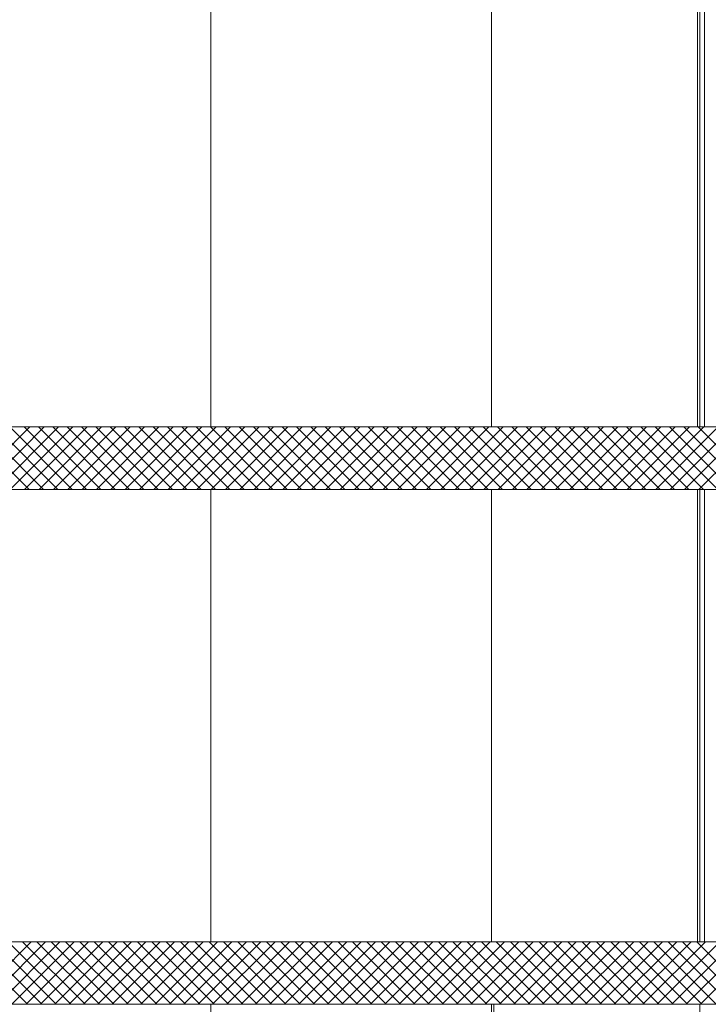
# Model space of a CAD drawing. Extents: x 2506129 to 2506520, y 4550998 to 4551331.
# Drawn here: x 2506174 to 2506179, y 4551126 to 4551132 of the extents above; entities that cross this region are included whole.
import ezdxf

# ---------------------------------------------------------------- set-up
doc = ezdxf.new("R2010")
doc.units = 0
doc.header["$MEASUREMENT"] = 0
doc.layers.get('0').update_dxf_attribs({"linetype": 'CONTINUOUS', "lineweight": 5})

msp = doc.modelspace()

# ---------------------------------------------------------------- linework, layer by layer
at = {"color": 7}
for p, q in [((2506175.7097, 4551129.4767), (2506175.7097, 4551132.3767)), ((2506175.7097, 4551132.3767), (2506175.7097, 4551129.4767)), ((2506175.7097, 4551132.3767), (2506175.7097, 4551129.4767)), ((2506177.5097, 4551129.4767), (2506177.5097, 4551132.3767)), ((2506177.5097, 4551132.3767), (2506177.5097, 4551129.4767)), ((2506177.5097, 4551132.3767), (2506177.5097, 4551129.4767)), ((2506178.8297, 4551132.3767), (2506178.8297, 4551129.4767)), ((2506178.8297, 4551129.4767), (2506178.8297, 4551132.3767)), ((2506178.8297, 4551129.4767), (2506178.8297, 4551132.3767)), ((2506178.8439, 4551129.4767), (2506178.8439, 4551132.3767)), ((2506178.8439, 4551129.4767), (2506178.8439, 4551132.3767)), ((2506178.8747, 4551132.3767), (2506178.8747, 4551129.4767)), ((2506170.0897, 4551129.4767), (2506181.0347, 4551129.4767)), ((2506172.8587, 4551129.4767), (2506175.7097, 4551129.4767)), ((2506174.5461, 4551129.0767), (2506174.1461, 4551129.4767)), ((2506174.1501, 4551129.0767), (2506174.5501, 4551129.4767)), ((2506174.638, 4551129.0767), (2506174.238, 4551129.4767)), ((2506174.2421, 4551129.0767), (2506174.6421, 4551129.4767)), ((2506174.7299, 4551129.0767), (2506174.3299, 4551129.4767)), ((2506174.334, 4551129.0767), (2506174.734, 4551129.4767)), ((2506174.8218, 4551129.0767), (2506174.4218, 4551129.4767)), ((2506174.4259, 4551129.0767), (2506174.8259, 4551129.4767)), ((2506174.9138, 4551129.0767), (2506174.5138, 4551129.4767)), ((2506174.5178, 4551129.0767), (2506174.9178, 4551129.4767)), ((2506175.0057, 4551129.0767), (2506174.6057, 4551129.4767)), ((2506174.6098, 4551129.0767), (2506175.0098, 4551129.4767)), ((2506175.0976, 4551129.0767), (2506174.6976, 4551129.4767)), ((2506174.7017, 4551129.0767), (2506175.1017, 4551129.4767)), ((2506175.1895, 4551129.0767), (2506174.7895, 4551129.4767)), ((2506174.7936, 4551129.0767), (2506175.1936, 4551129.4767)), ((2506175.2815, 4551129.0767), (2506174.8815, 4551129.4767)), ((2506174.8855, 4551129.0767), (2506175.2855, 4551129.4767)), ((2506175.3734, 4551129.0767), (2506174.9734, 4551129.4767)), ((2506174.9774, 4551129.0767), (2506175.3774, 4551129.4767)), ((2506175.4653, 4551129.0767), (2506175.0653, 4551129.4767)), ((2506175.0694, 4551129.0767), (2506175.4694, 4551129.4767)), ((2506175.5572, 4551129.0767), (2506175.1572, 4551129.4767)), ((2506175.1613, 4551129.0767), (2506175.5613, 4551129.4767)), ((2506175.6492, 4551129.0767), (2506175.2492, 4551129.4767)), ((2506175.2532, 4551129.0767), (2506175.6532, 4551129.4767)), ((2506175.7411, 4551129.0767), (2506175.3411, 4551129.4767)), ((2506175.3451, 4551129.0767), (2506175.7451, 4551129.4767)), ((2506175.833, 4551129.0767), (2506175.433, 4551129.4767)), ((2506175.4371, 4551129.0767), (2506175.8371, 4551129.4767)), ((2506175.9249, 4551129.0767), (2506175.5249, 4551129.4767)), ((2506175.529, 4551129.0767), (2506175.929, 4551129.4767)), ((2506176.0169, 4551129.0767), (2506175.6169, 4551129.4767)), ((2506175.6209, 4551129.0767), (2506176.0209, 4551129.4767)), ((2506176.1088, 4551129.0767), (2506175.7088, 4551129.4767)), ((2506175.7097, 4551129.4767), (2506177.5097, 4551129.4767)), ((2506175.7128, 4551129.0767), (2506176.1128, 4551129.4767)), ((2506176.2007, 4551129.0767), (2506175.8007, 4551129.4767)), ((2506175.8048, 4551129.0767), (2506176.2048, 4551129.4767)), ((2506176.2926, 4551129.0767), (2506175.8926, 4551129.4767)), ((2506175.8967, 4551129.0767), (2506176.2967, 4551129.4767)), ((2506176.3845, 4551129.0767), (2506175.9845, 4551129.4767)), ((2506175.9886, 4551129.0767), (2506176.3886, 4551129.4767)), ((2506176.4765, 4551129.0767), (2506176.0765, 4551129.4767)), ((2506176.0805, 4551129.0767), (2506176.4805, 4551129.4767)), ((2506176.5684, 4551129.0767), (2506176.1684, 4551129.4767)), ((2506176.1725, 4551129.0767), (2506176.5725, 4551129.4767)), ((2506176.6603, 4551129.0767), (2506176.2603, 4551129.4767)), ((2506176.2644, 4551129.0767), (2506176.6644, 4551129.4767)), ((2506176.7522, 4551129.0767), (2506176.3522, 4551129.4767)), ((2506176.3563, 4551129.0767), (2506176.7563, 4551129.4767)), ((2506176.8442, 4551129.0767), (2506176.4442, 4551129.4767)), ((2506176.4482, 4551129.0767), (2506176.8482, 4551129.4767)), ((2506176.9361, 4551129.0767), (2506176.5361, 4551129.4767)), ((2506176.5402, 4551129.0767), (2506176.9402, 4551129.4767)), ((2506177.028, 4551129.0767), (2506176.628, 4551129.4767)), ((2506176.6321, 4551129.0767), (2506177.0321, 4551129.4767)), ((2506177.1199, 4551129.0767), (2506176.7199, 4551129.4767)), ((2506176.724, 4551129.0767), (2506177.124, 4551129.4767)), ((2506177.2119, 4551129.0767), (2506176.8119, 4551129.4767)), ((2506176.8159, 4551129.0767), (2506177.2159, 4551129.4767)), ((2506177.3038, 4551129.0767), (2506176.9038, 4551129.4767)), ((2506176.9078, 4551129.0767), (2506177.3078, 4551129.4767)), ((2506177.3957, 4551129.0767), (2506176.9957, 4551129.4767)), ((2506176.9998, 4551129.0767), (2506177.3998, 4551129.4767)), ((2506177.4876, 4551129.0767), (2506177.0876, 4551129.4767)), ((2506177.0917, 4551129.0767), (2506177.4917, 4551129.4767)), ((2506177.5796, 4551129.0767), (2506177.1796, 4551129.4767)), ((2506177.1836, 4551129.0767), (2506177.5836, 4551129.4767)), ((2506177.6715, 4551129.0767), (2506177.2715, 4551129.4767)), ((2506177.2755, 4551129.0767), (2506177.6755, 4551129.4767)), ((2506177.7634, 4551129.0767), (2506177.3634, 4551129.4767)), ((2506177.3675, 4551129.0767), (2506177.7675, 4551129.4767)), ((2506177.8553, 4551129.0767), (2506177.4553, 4551129.4767)), ((2506177.4594, 4551129.0767), (2506177.8594, 4551129.4767)), ((2506177.5097, 4551129.4767), (2506178.8297, 4551129.4767)), ((2506177.9473, 4551129.0767), (2506177.5473, 4551129.4767)), ((2506177.5513, 4551129.0767), (2506177.9513, 4551129.4767)), ((2506178.0392, 4551129.0767), (2506177.6392, 4551129.4767)), ((2506177.6432, 4551129.0767), (2506178.0432, 4551129.4767)), ((2506178.1311, 4551129.0767), (2506177.7311, 4551129.4767)), ((2506177.7352, 4551129.0767), (2506178.1352, 4551129.4767)), ((2506178.223, 4551129.0767), (2506177.823, 4551129.4767)), ((2506177.8271, 4551129.0767), (2506178.2271, 4551129.4767)), ((2506178.3149, 4551129.0767), (2506177.9149, 4551129.4767)), ((2506177.919, 4551129.0767), (2506178.319, 4551129.4767)), ((2506178.4069, 4551129.0767), (2506178.0069, 4551129.4767)), ((2506178.0109, 4551129.0767), (2506178.4109, 4551129.4767)), ((2506178.4988, 4551129.0767), (2506178.0988, 4551129.4767)), ((2506178.1029, 4551129.0767), (2506178.5029, 4551129.4767)), ((2506178.5907, 4551129.0767), (2506178.1907, 4551129.4767)), ((2506178.1948, 4551129.0767), (2506178.5948, 4551129.4767)), ((2506178.6826, 4551129.0767), (2506178.2826, 4551129.4767)), ((2506178.2867, 4551129.0767), (2506178.6867, 4551129.4767)), ((2506178.7746, 4551129.0767), (2506178.3746, 4551129.4767)), ((2506178.3786, 4551129.0767), (2506178.7786, 4551129.4767)), ((2506178.8665, 4551129.0767), (2506178.4665, 4551129.4767)), ((2506178.4706, 4551129.0767), (2506178.8706, 4551129.4767)), ((2506178.9584, 4551129.0767), (2506178.5584, 4551129.4767)), ((2506178.5625, 4551129.0767), (2506178.9625, 4551129.4767)), ((2506179.0503, 4551129.0767), (2506178.6503, 4551129.4767)), ((2506178.6544, 4551129.0767), (2506179.0544, 4551129.4767)), ((2506179.1423, 4551129.0767), (2506178.7423, 4551129.4767)), ((2506178.7463, 4551129.0767), (2506179.1463, 4551129.4767)), ((2506178.8297, 4551129.4767), (2506178.8439, 4551129.4767)), ((2506179.2342, 4551129.0767), (2506178.8342, 4551129.4767)), ((2506178.8383, 4551129.0767), (2506179.2383, 4551129.4767)), ((2506170.0897, 4551129.0767), (2506181.0347, 4551129.0767)), ((2506175.7097, 4551129.0767), (2506172.8397, 4551129.0767)), ((2506175.7097, 4551126.1767), (2506175.7097, 4551129.0767)), ((2506175.7097, 4551129.0767), (2506175.7097, 4551126.1767)), ((2506177.5097, 4551129.0767), (2506175.7097, 4551129.0767)), ((2506175.7097, 4551129.0767), (2506175.7097, 4551126.1767)), ((2506177.5097, 4551126.1767), (2506177.5097, 4551129.0767)), ((2506178.8297, 4551129.0767), (2506177.5097, 4551129.0767)), ((2506177.5097, 4551129.0767), (2506177.5097, 4551126.1767)), ((2506177.5097, 4551129.0767), (2506177.5097, 4551126.1767)), ((2506178.8439, 4551129.0767), (2506178.8297, 4551129.0767)), ((2506178.8297, 4551129.0767), (2506178.8297, 4551126.1767)), ((2506178.8297, 4551126.1767), (2506178.8297, 4551129.0767)), ((2506178.8297, 4551126.1767), (2506178.8297, 4551129.0767)), ((2506178.8439, 4551126.1767), (2506178.8439, 4551129.0767)), ((2506178.8439, 4551126.1767), (2506178.8439, 4551129.0767)), ((2506178.8747, 4551129.0767), (2506178.8747, 4551126.1767)), ((2506170.0897, 4551126.1767), (2506181.0347, 4551126.1767)), ((2506172.8587, 4551126.1767), (2506175.7097, 4551126.1767)), ((2506174.5368, 4551125.7767), (2506174.1368, 4551126.1767)), ((2506174.1594, 4551125.7767), (2506174.5594, 4551126.1767)), ((2506174.6287, 4551125.7767), (2506174.2287, 4551126.1767)), ((2506174.2513, 4551125.7767), (2506174.6513, 4551126.1767)), ((2506174.7207, 4551125.7767), (2506174.3207, 4551126.1767)), ((2506174.3432, 4551125.7767), (2506174.7432, 4551126.1767)), ((2506174.8126, 4551125.7767), (2506174.4126, 4551126.1767)), ((2506174.4352, 4551125.7767), (2506174.8352, 4551126.1767)), ((2506174.9045, 4551125.7767), (2506174.5045, 4551126.1767)), ((2506174.5271, 4551125.7767), (2506174.9271, 4551126.1767)), ((2506174.9964, 4551125.7767), (2506174.5964, 4551126.1767)), ((2506174.619, 4551125.7767), (2506175.019, 4551126.1767)), ((2506175.0884, 4551125.7767), (2506174.6884, 4551126.1767)), ((2506174.7109, 4551125.7767), (2506175.1109, 4551126.1767)), ((2506175.1803, 4551125.7767), (2506174.7803, 4551126.1767)), ((2506174.8029, 4551125.7767), (2506175.2029, 4551126.1767)), ((2506175.2722, 4551125.7767), (2506174.8722, 4551126.1767)), ((2506174.8948, 4551125.7767), (2506175.2948, 4551126.1767)), ((2506175.3641, 4551125.7767), (2506174.9641, 4551126.1767)), ((2506174.9867, 4551125.7767), (2506175.3867, 4551126.1767)), ((2506175.456, 4551125.7767), (2506175.056, 4551126.1767)), ((2506175.0786, 4551125.7767), (2506175.4786, 4551126.1767)), ((2506175.548, 4551125.7767), (2506175.148, 4551126.1767)), ((2506175.1706, 4551125.7767), (2506175.5706, 4551126.1767)), ((2506175.6399, 4551125.7767), (2506175.2399, 4551126.1767)), ((2506175.2625, 4551125.7767), (2506175.6625, 4551126.1767)), ((2506175.7318, 4551125.7767), (2506175.3318, 4551126.1767)), ((2506175.3544, 4551125.7767), (2506175.7544, 4551126.1767)), ((2506175.8237, 4551125.7767), (2506175.4237, 4551126.1767)), ((2506175.4463, 4551125.7767), (2506175.8463, 4551126.1767)), ((2506175.9157, 4551125.7767), (2506175.5157, 4551126.1767)), ((2506175.5383, 4551125.7767), (2506175.9383, 4551126.1767)), ((2506176.0076, 4551125.7767), (2506175.6076, 4551126.1767)), ((2506175.6302, 4551125.7767), (2506176.0302, 4551126.1767)), ((2506176.0995, 4551125.7767), (2506175.6995, 4551126.1767)), ((2506175.7097, 4551126.1767), (2506177.5097, 4551126.1767)), ((2506175.7221, 4551125.7767), (2506176.1221, 4551126.1767)), ((2506176.1914, 4551125.7767), (2506175.7914, 4551126.1767)), ((2506175.814, 4551125.7767), (2506176.214, 4551126.1767)), ((2506176.2834, 4551125.7767), (2506175.8834, 4551126.1767)), ((2506175.9059, 4551125.7767), (2506176.3059, 4551126.1767)), ((2506176.3753, 4551125.7767), (2506175.9753, 4551126.1767)), ((2506175.9979, 4551125.7767), (2506176.3979, 4551126.1767)), ((2506176.4672, 4551125.7767), (2506176.0672, 4551126.1767)), ((2506176.0898, 4551125.7767), (2506176.4898, 4551126.1767)), ((2506176.5591, 4551125.7767), (2506176.1591, 4551126.1767)), ((2506176.1817, 4551125.7767), (2506176.5817, 4551126.1767)), ((2506176.6511, 4551125.7767), (2506176.2511, 4551126.1767)), ((2506176.2736, 4551125.7767), (2506176.6736, 4551126.1767)), ((2506176.743, 4551125.7767), (2506176.343, 4551126.1767)), ((2506176.3656, 4551125.7767), (2506176.7656, 4551126.1767)), ((2506176.8349, 4551125.7767), (2506176.4349, 4551126.1767)), ((2506176.4575, 4551125.7767), (2506176.8575, 4551126.1767)), ((2506176.9268, 4551125.7767), (2506176.5268, 4551126.1767)), ((2506176.5494, 4551125.7767), (2506176.9494, 4551126.1767)), ((2506177.0188, 4551125.7767), (2506176.6188, 4551126.1767)), ((2506176.6413, 4551125.7767), (2506177.0413, 4551126.1767)), ((2506177.1107, 4551125.7767), (2506176.7107, 4551126.1767)), ((2506176.7333, 4551125.7767), (2506177.1333, 4551126.1767)), ((2506177.2026, 4551125.7767), (2506176.8026, 4551126.1767)), ((2506176.8252, 4551125.7767), (2506177.2252, 4551126.1767)), ((2506177.2945, 4551125.7767), (2506176.8945, 4551126.1767)), ((2506176.9171, 4551125.7767), (2506177.3171, 4551126.1767)), ((2506177.3865, 4551125.7767), (2506176.9865, 4551126.1767)), ((2506177.009, 4551125.7767), (2506177.409, 4551126.1767)), ((2506177.4784, 4551125.7767), (2506177.0784, 4551126.1767)), ((2506177.101, 4551125.7767), (2506177.501, 4551126.1767)), ((2506177.5703, 4551125.7767), (2506177.1703, 4551126.1767)), ((2506177.1929, 4551125.7767), (2506177.5929, 4551126.1767)), ((2506177.6622, 4551125.7767), (2506177.2622, 4551126.1767)), ((2506177.2848, 4551125.7767), (2506177.6848, 4551126.1767)), ((2506177.7541, 4551125.7767), (2506177.3541, 4551126.1767)), ((2506177.3767, 4551125.7767), (2506177.7767, 4551126.1767)), ((2506177.8461, 4551125.7767), (2506177.4461, 4551126.1767)), ((2506177.4687, 4551125.7767), (2506177.8687, 4551126.1767)), ((2506177.5097, 4551126.1767), (2506178.8297, 4551126.1767)), ((2506177.938, 4551125.7767), (2506177.538, 4551126.1767)), ((2506177.5606, 4551125.7767), (2506177.9606, 4551126.1767)), ((2506178.0299, 4551125.7767), (2506177.6299, 4551126.1767)), ((2506177.6525, 4551125.7767), (2506178.0525, 4551126.1767)), ((2506178.1218, 4551125.7767), (2506177.7218, 4551126.1767)), ((2506177.7444, 4551125.7767), (2506178.1444, 4551126.1767)), ((2506178.2138, 4551125.7767), (2506177.8138, 4551126.1767)), ((2506177.8363, 4551125.7767), (2506178.2363, 4551126.1767)), ((2506178.3057, 4551125.7767), (2506177.9057, 4551126.1767)), ((2506177.9283, 4551125.7767), (2506178.3283, 4551126.1767)), ((2506178.3976, 4551125.7767), (2506177.9976, 4551126.1767)), ((2506178.0202, 4551125.7767), (2506178.4202, 4551126.1767)), ((2506178.4895, 4551125.7767), (2506178.0895, 4551126.1767)), ((2506178.1121, 4551125.7767), (2506178.5121, 4551126.1767)), ((2506178.5815, 4551125.7767), (2506178.1815, 4551126.1767)), ((2506178.204, 4551125.7767), (2506178.604, 4551126.1767)), ((2506178.6734, 4551125.7767), (2506178.2734, 4551126.1767)), ((2506178.296, 4551125.7767), (2506178.696, 4551126.1767)), ((2506178.7653, 4551125.7767), (2506178.3653, 4551126.1767)), ((2506178.3879, 4551125.7767), (2506178.7879, 4551126.1767)), ((2506178.8572, 4551125.7767), (2506178.4572, 4551126.1767)), ((2506178.4798, 4551125.7767), (2506178.8798, 4551126.1767)), ((2506178.9492, 4551125.7767), (2506178.5492, 4551126.1767)), ((2506178.5717, 4551125.7767), (2506178.9717, 4551126.1767)), ((2506179.0411, 4551125.7767), (2506178.6411, 4551126.1767)), ((2506178.6637, 4551125.7767), (2506179.0637, 4551126.1767)), ((2506179.133, 4551125.7767), (2506178.733, 4551126.1767)), ((2506178.7556, 4551125.7767), (2506179.1556, 4551126.1767)), ((2506179.2249, 4551125.7767), (2506178.8249, 4551126.1767)), ((2506178.8297, 4551126.1767), (2506178.8439, 4551126.1767)), ((2506178.8475, 4551125.7767), (2506179.2475, 4551126.1767)), ((2506170.0897, 4551125.7767), (2506181.0347, 4551125.7767)), ((2506175.7097, 4551125.7767), (2506173.0747, 4551125.7767)), ((2506175.7097, 4551125.1967), (2506175.7097, 4551125.7767)), ((2506175.7097, 4551125.7767), (2506175.7097, 4551122.8767)), ((2506177.5097, 4551125.7767), (2506175.7097, 4551125.7767)), ((2506175.7097, 4551122.8767), (2506175.7097, 4551125.7767)), ((2506177.5097, 4551122.8767), (2506177.5097, 4551125.7767)), ((2506177.5247, 4551122.8767), (2506177.5247, 4551125.7767)), ((2506178.8439, 4551122.8767), (2506178.8439, 4551125.7767))]:
    msp.add_line(p, q, dxfattribs=at)

doc.saveas('drawing.dxf')
